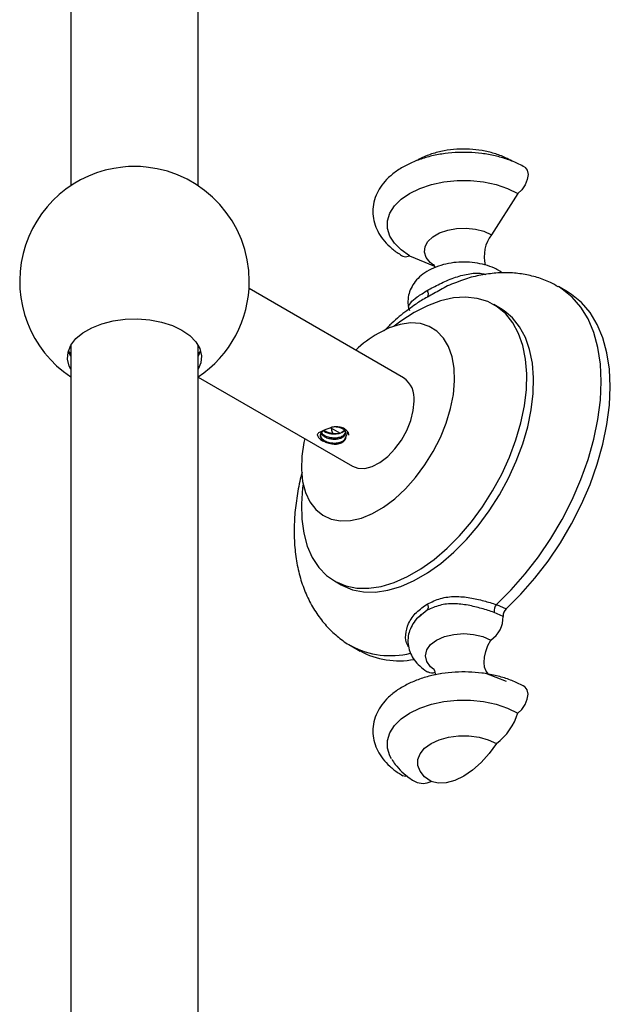
# Model space of a CAD drawing. Units: millimetres. Extents: x 5 to 995, y 5 to 995.
# Drawn here: x 840 to 859, y 181 to 212 of the extents above; entities that cross this region are included whole.
import ezdxf

# ---------------------------------------------------------------- set-up
doc = ezdxf.new("R2010")
doc.units = ezdxf.units.MM

msp = doc.modelspace()

# ---------------------------------------------------------------- linework, layer by layer
at = {"color": 7, "linetype": 'Continuous', "lineweight": 25}
for p, q in [((842.055, 234.849), (842.055, 206.406)), ((846.055, 206.406), (846.055, 234.849)), ((856.076, 206.168), (855.248, 204.873)), ((852.682, 204.209), (853.461, 203.89)), ((854.253, 203.412), (854.119, 203.369)), ((852.492, 200.39), (847.648, 203.186)), ((857.629, 203.082), (857.346, 203.245)), ((852.866, 202.686), (852.819, 202.651)), ((855.535, 202.559), (855.323, 202.681)), ((842.055, 201.395), (842.055, 170.938)), ((846.055, 173.109), (846.055, 201.395)), ((842.055, 201.145), (841.991, 201.209)), ((846.125, 201.229), (846.055, 201.063)), ((846.119, 201.209), (846.055, 201.145)), ((846.055, 200.41), (850.892, 197.618)), ((850.208, 198.822), (850.505, 198.65)), ((850.323, 194.02), (850.536, 193.898)), ((855.402, 193.281), (855.712, 193.143)), ((853.237, 193.099), (852.931, 192.856)), ((855.613, 192.91), (855.334, 193.034)), ((850.846, 191.987), (851.129, 191.823)), ((853.69, 191.121), (853.652, 191.106)), ((855.724, 190.864), (855.068, 191.121))]:
    msp.add_line(p, q, dxfattribs=at)
at = {"color": 7, "linetype": 'Continuous', "lineweight": 25, "flags": 128}
for points in [[(856.29, 206.99), (856.303, 206.982), (856.37, 206.894), (856.394, 206.76), (856.37, 206.599), (856.303, 206.433), (856.2, 206.282), (856.076, 206.168)], [(852.682, 204.209), (852.413, 204.394), (852.204, 204.603), (852.061, 204.83), (851.988, 205.068), (851.988, 205.309), (852.061, 205.547), (852.204, 205.774), (852.413, 205.983), (852.682, 206.168), (853.002, 206.323), (853.365, 206.444), (853.758, 206.527), (854.17, 206.569), (854.588, 206.569), (855, 206.527), (855.393, 206.444), (855.755, 206.323), (856.076, 206.168)], [(852.468, 204.203), (852.558, 204.18), (852.682, 204.209)], [(855.499, 203.74), (855.52, 203.726), (855.563, 203.68)], [(849.343, 197.058), (849.326, 196.935), (849.289, 196.432), (849.302, 195.955), (849.363, 195.513), (849.474, 195.11), (849.631, 194.752), (849.834, 194.445), (850.078, 194.193), (850.36, 194), (850.678, 193.867), (851.025, 193.797), (851.398, 193.792), (851.791, 193.85), (852.198, 193.971), (852.614, 194.154), (853.033, 194.396), (853.449, 194.693), (853.856, 195.042), (854.248, 195.437), (854.621, 195.873), (854.969, 196.344), (855.286, 196.843), (855.569, 197.363), (855.813, 197.897), (856.015, 198.438), (856.172, 198.977), (856.283, 199.507), (856.345, 200.021), (856.357, 200.512), (856.32, 200.972), (856.234, 201.396), (856.1, 201.777), (855.919, 202.109), (855.696, 202.389), (855.432, 202.612), (855.131, 202.776), (854.798, 202.877), (854.438, 202.915), (854.054, 202.889), (853.654, 202.799), (853.241, 202.646), (852.823, 202.433), (852.823, 202.433)], [(855.712, 193.143), (856.172, 193.601), (856.611, 194.102), (857.025, 194.641), (857.409, 195.211), (857.759, 195.807), (858.07, 196.422), (858.34, 197.048), (858.565, 197.679), (858.743, 198.307), (858.871, 198.926), (858.949, 199.528), (858.975, 200.106), (858.949, 200.654), (858.871, 201.167), (858.743, 201.637), (858.565, 202.06), (858.34, 202.431), (858.07, 202.746), (857.759, 203.001), (857.629, 203.082)], [(850.536, 193.898), (850.573, 193.877), (850.89, 193.745), (851.237, 193.675), (851.61, 193.669), (852.003, 193.727), (852.41, 193.849), (852.826, 194.032), (853.245, 194.274), (853.661, 194.571), (854.068, 194.92), (854.461, 195.315), (854.833, 195.751), (855.181, 196.222), (855.498, 196.721), (855.781, 197.241), (856.025, 197.775), (856.227, 198.315), (856.385, 198.854), (856.495, 199.385), (856.557, 199.899), (856.569, 200.389), (856.532, 200.85), (856.446, 201.273), (856.312, 201.654), (856.132, 201.987), (855.908, 202.267), (855.644, 202.49), (855.535, 202.559)], [(842.055, 200.655), (842.011, 200.747), (841.957, 200.969), (841.975, 201.192), (842.064, 201.41), (842.22, 201.615), (842.439, 201.799), (842.713, 201.958), (843.033, 202.084), (843.388, 202.174), (843.765, 202.226), (844.152, 202.236), (844.536, 202.205), (844.903, 202.134), (845.242, 202.025), (845.54, 201.882), (845.788, 201.71), (845.976, 201.515), (846.099, 201.302), (846.153, 201.081), (846.135, 200.857), (846.055, 200.655)], [(852.823, 202.433), (852.405, 202.163), (852.202, 202.011)], [(849.392, 198.484), (849.366, 198.363), (849.302, 197.928), (849.289, 197.515), (849.328, 197.135), (849.416, 196.794), (849.554, 196.5), (849.737, 196.26), (849.961, 196.078), (850.222, 195.958), (850.515, 195.904), (850.833, 195.915), (851.169, 195.992), (851.516, 196.134), (851.867, 196.336), (852.215, 196.596), (852.551, 196.907), (852.868, 197.262), (853.161, 197.655), (853.423, 198.076), (853.647, 198.517), (853.83, 198.969), (853.967, 199.421), (854.056, 199.864), (854.094, 200.289), (854.082, 200.687), (854.018, 201.049), (853.904, 201.367), (853.744, 201.635), (853.54, 201.847), (853.296, 201.998), (853.018, 202.085), (852.712, 202.107), (852.384, 202.062), (852.042, 201.953), (851.692, 201.78), (851.692, 201.78)], [(842.055, 201.063), (842.011, 201.156), (841.985, 201.229)], [(850.892, 197.618), (851.057, 197.556), (851.273, 197.548), (851.509, 197.609), (851.753, 197.735), (851.994, 197.92), (852.222, 198.156), (852.424, 198.431), (852.592, 198.733), (852.719, 199.048), (852.797, 199.361), (852.823, 199.657)], [(850.218, 198.815), (850.233, 198.746), (850.276, 198.632)], [(850.647, 198.761), (850.609, 198.713), (850.56, 198.677), (850.56, 198.677), (850.56, 198.677)], [(853.434, 191.25), (853.34, 191.33), (853.22, 191.497), (853.179, 191.677), (853.22, 191.856), (853.34, 192.023), (853.53, 192.167), (853.779, 192.277), (854.068, 192.346), (854.379, 192.369), (854.689, 192.346), (854.979, 192.277), (855.227, 192.167)], [(855.17, 191.081), (855.152, 191.097), (855.079, 191.192), (855.033, 191.318), (855.015, 191.467), (855.027, 191.635), (855.068, 191.812), (855.136, 191.992), (855.227, 192.167)], [(856.076, 189.88), (856.2, 189.994), (856.303, 190.145), (856.37, 190.311), (856.394, 190.472), (856.37, 190.606), (856.303, 190.694), (856.29, 190.702)], [(852.112, 188.445), (852.061, 188.542), (851.988, 188.78), (851.988, 189.021), (852.061, 189.259), (852.204, 189.486), (852.413, 189.695), (852.682, 189.88), (853.002, 190.035), (853.365, 190.156), (853.758, 190.239), (854.17, 190.281), (854.588, 190.281), (855, 190.239), (855.393, 190.156), (855.755, 190.035), (856.076, 189.88)], [(853.354, 187.737), (853.151, 187.884), (853.01, 188.052), (852.938, 188.235), (852.938, 188.423), (853.01, 188.605), (853.151, 188.774), (853.354, 188.921), (853.607, 189.038), (853.9, 189.119), (854.216, 189.161), (854.541, 189.161), (854.858, 189.119), (855.15, 189.038), (855.404, 188.921)], [(855.404, 188.921), (855.176, 188.606), (854.924, 188.325), (854.656, 188.087), (854.379, 187.899), (854.102, 187.767), (853.833, 187.695), (853.581, 187.685), (853.354, 187.737)], [(852.602, 187.895), (852.558, 187.892), (852.468, 187.915)]]:
    msp.add_lwpolyline(points, dxfattribs=at)
at = {"color": 8, "linetype": 'Continuous', "lineweight": 25, "flags": 128}
for points in [[(853.434, 203.919), (853.327, 204.005), (853.206, 204.161), (853.152, 204.329), (853.17, 204.5), (853.258, 204.663), (853.412, 204.809), (853.621, 204.93), (853.875, 205.019), (854.157, 205.07), (854.453, 205.08), (854.744, 205.049), (855.014, 204.979), (855.248, 204.873)], [(855.402, 193.281), (855.865, 193.738), (856.307, 194.24), (856.724, 194.779), (857.112, 195.352), (857.465, 195.95), (857.779, 196.567), (858.051, 197.196), (858.278, 197.83), (858.458, 198.461), (858.588, 199.083), (858.666, 199.688), (858.692, 200.269), (858.666, 200.82), (858.588, 201.335), (858.458, 201.807), (858.278, 202.231), (858.051, 202.603), (857.779, 202.917), (857.465, 203.171), (857.347, 203.245)]]:
    msp.add_lwpolyline(points, dxfattribs=at)
at = {"color": 7, "linetype": 'Continuous', "lineweight": 25}
for centre, radius, start, end in [((844.055, 203.412), 3.6, 95.8881, 236.251), ((844.055, 203.4), 3.612, 84.1321, 95.8679), ((844.055, 203.412), 3.6, 360, 84.1119), ((856.164, 204.191), 1.142, 143.3245, 193.5432), ((844.055, 203.412), 3.6, 303.6149, 360), ((853.083, 203.017), 0.187, 328.2859, 35.0317), ((853.744, 198.311), 4.031, 120.609, 133.0698), ((852.036, 199.742), 0.791, 353.8147, 54.8731), ((853.101, 193.203), 0.171, 322.6787, 33.889), ((855.699, 193.066), 0.367, 144.0497, 184.9666), ((854.759, 192.881), 0.854, 303.2236, 1.8983), ((855.915, 192.919), 0.302, 132.1045, 181.8721), ((852.346, 194.077), 2.561, 241.6268, 280.6236), ((853.371, 191.392), 0.252, 243.5776, 292.8718), ((854.233, 190.456), 1.931, 307.3442, 342.6565), ((853.098, 188.213), 0.54, 243.3993, 298.2622)]:
    msp.add_arc(centre, radius, start, end, dxfattribs=at)
at = {"color": 8, "linetype": 'Continuous', "lineweight": 25}
msp.add_arc((852.078, 194.292), 2.614, 241.9338, 283.9317, dxfattribs=at)
at = {"color": 7, "linetype": 'Continuous', "lineweight": 25}
for points, knots in [([(856.29, 206.99), (856.231, 207.023), (856.062, 207.115), (855.754, 207.24), (855.364, 207.352), (854.953, 207.425), (854.531, 207.459), (854.105, 207.453), (853.685, 207.408), (853.279, 207.324), (852.895, 207.201), (852.54, 207.04), (852.223, 206.842), (851.963, 206.616), (851.764, 206.37), (851.621, 206.107), (851.537, 205.823), (851.52, 205.527), (851.568, 205.243), (851.675, 204.974), (851.837, 204.723), (852.053, 204.492), (852.271, 204.322), (852.42, 204.232), (852.468, 204.203)], [0, 0, 0, 0, 0.026975, 0.076628, 0.126128, 0.175448, 0.22462, 0.273744, 0.322942, 0.372312, 0.421996, 0.472117, 0.522719, 0.573549, 0.618557, 0.661838, 0.708377, 0.753021, 0.796557, 0.839887, 0.88405, 0.929833, 0.97742, 1, 1, 1, 1]), ([(855.902, 207.176), (855.832, 207.214), (855.652, 207.31), (855.337, 207.426), (854.957, 207.516), (854.561, 207.56), (854.159, 207.558), (853.757, 207.509), (853.367, 207.408), (853.079, 207.303), (852.934, 207.215), (852.903, 207.196)], [0, 0, 0, 0, 0.079014, 0.202258, 0.326689, 0.451471, 0.576523, 0.702798, 0.831283, 0.963344, 1, 1, 1, 1]), ([(855.499, 203.74), (855.447, 203.767), (855.306, 203.843), (855.049, 203.933), (854.729, 203.999), (854.395, 204.023), (854.061, 204.004), (853.735, 203.941), (853.427, 203.835), (853.159, 203.688), (852.942, 203.51), (852.782, 203.31), (852.674, 203.091), (852.624, 202.853), (852.624, 202.65), (852.662, 202.536), (852.673, 202.502)], [0, 0, 0, 0, 0.046635, 0.127637, 0.208542, 0.289226, 0.370015, 0.451499, 0.534381, 0.619387, 0.69461, 0.765566, 0.833178, 0.899058, 0.969417, 1, 1, 1, 1]), ([(853.447, 203.925), (853.446, 203.926), (853.443, 203.93), (853.467, 203.894), (853.47, 203.853), (853.471, 203.841)], [0, 0, 0, 0, 0.231865, 0.781524, 1, 1, 1, 1]), ([(857.343, 203.238), (857.262, 203.286), (857.052, 203.408), (856.682, 203.542), (856.246, 203.645), (855.794, 203.688), (855.328, 203.674), (854.852, 203.599), (854.491, 203.511), (854.292, 203.431), (854.252, 203.415)], [0, 0, 0, 0, 0.089288, 0.230317, 0.371252, 0.513601, 0.658729, 0.807717, 0.96116, 1, 1, 1, 1]), ([(852.819, 202.651), (852.743, 202.598), (852.507, 202.435), (852.192, 202.17), (851.963, 201.943), (851.881, 201.862)], [0, 0, 0, 0, 0.231755, 0.723919, 1, 1, 1, 1]), ([(850.244, 198.836), (850.161, 198.805), (850.011, 198.751), (849.893, 198.694), (849.842, 198.668)], [0, 0, 0, 0, 0.5625375, 1, 1, 1, 1]), ([(849.903, 198.659), (849.908, 198.646), (849.925, 198.605), (849.998, 198.547), (850.11, 198.494), (850.244, 198.465), (850.38, 198.463), (850.506, 198.487), (850.605, 198.533), (850.667, 198.595), (850.685, 198.665), (850.657, 198.734), (850.585, 198.792), (850.482, 198.835), (850.397, 198.843), (850.357, 198.847)], [0, 0, 0, 0, 0.036805, 0.117494, 0.198154, 0.278818, 0.359499, 0.440157, 0.520853, 0.60151, 0.682202, 0.762862, 0.843529, 0.924208, 1, 1, 1, 1]), ([(850.737, 198.7), (850.729, 198.71), (850.709, 198.735), (850.652, 198.786), (850.547, 198.835), (850.423, 198.85), (850.32, 198.847), (850.27, 198.839), (850.244, 198.836)], [0, 0, 0, 0, 0.083191, 0.215873, 0.482275, 0.749478, 0.873389, 1, 1, 1, 1]), ([(849.842, 198.668), (849.833, 198.661), (849.818, 198.647), (849.799, 198.626), (849.791, 198.612), (849.786, 198.605)], [0, 0, 0, 0, 0.347187, 0.672166, 1, 1, 1, 1]), ([(849.786, 198.605), (849.795, 198.576), (849.813, 198.518), (849.896, 198.447), (849.964, 198.41), (849.988, 198.396)], [0, 0, 0, 0, 0.393548, 0.787626, 1, 1, 1, 1]), ([(849.953, 198.72), (849.937, 198.705), (849.894, 198.666), (849.872, 198.59), (849.886, 198.503), (849.933, 198.437), (849.975, 198.406), (849.988, 198.396)], [0, 0, 0, 0, 0.152628, 0.400564, 0.648512, 0.896408, 1, 1, 1, 1]), ([(849.878, 198.616), (849.884, 198.582), (849.896, 198.515), (849.988, 198.428), (850.12, 198.366), (850.278, 198.338), (850.435, 198.346), (850.563, 198.386), (850.647, 198.446), (850.676, 198.498), (850.677, 198.528), (850.678, 198.534)], [0, 0, 0, 0, 0.125038, 0.250075, 0.375113, 0.500151, 0.625189, 0.750226, 0.860747, 0.972152, 1, 1, 1, 1]), ([(849.903, 198.697), (849.904, 198.692), (849.915, 198.653), (849.991, 198.592), (850.12, 198.53), (850.278, 198.501), (850.435, 198.509), (850.562, 198.549), (850.649, 198.609), (850.667, 198.656), (850.676, 198.679)], [0, 0, 0, 0, 0.024029, 0.168087, 0.312144, 0.456202, 0.600259, 0.744317, 0.87165, 1, 1, 1, 1]), ([(849.972, 198.739), (849.979, 198.732), (850.011, 198.7), (850.102, 198.662), (850.237, 198.627), (850.332, 198.63), (850.382, 198.631)], [0, 0, 0, 0, 0.086174, 0.38056, 0.674934, 1, 1, 1, 1]), ([(850.382, 198.631), (850.347, 198.632), (850.262, 198.634), (850.146, 198.665), (850.054, 198.702), (850.004, 198.726), (849.983, 198.741), (849.977, 198.745)], [0, 0, 0, 0, 0.237436, 0.586442, 0.767569, 0.937453, 1, 1, 1, 1]), ([(850.678, 198.534), (850.672, 198.498), (850.663, 198.445), (850.613, 198.386), (850.562, 198.349), (850.501, 198.322), (850.409, 198.299), (850.278, 198.297), (850.147, 198.326), (850.054, 198.361), (850.011, 198.383), (849.99, 198.395), (849.988, 198.396)], [0, 0, 0, 0, 0.163317, 0.246165, 0.328843, 0.411427, 0.494291, 0.658877, 0.823388, 0.906514, 0.989235, 1, 1, 1, 1]), ([(850.56, 198.677), (850.541, 198.665), (850.501, 198.642), (850.435, 198.631), (850.394, 198.631), (850.382, 198.631)], [0, 0, 0, 0, 0.407545, 0.816229, 1, 1, 1, 1]), ([(850.56, 198.677), (850.593, 198.694), (850.628, 198.712), (850.641, 198.736), (850.642, 198.738)], [0, 0, 0, 0, 0.911714, 1, 1, 1, 1]), ([(850.678, 198.534), (850.686, 198.548), (850.703, 198.578), (850.724, 198.633), (850.732, 198.675), (850.737, 198.7)], [0, 0, 0, 0, 0.285456, 0.570886, 1, 1, 1, 1]), ([(850.776, 198.585), (850.774, 198.62), (850.772, 198.66), (850.74, 198.696), (850.737, 198.7)], [0, 0, 0, 0, 0.884396, 1, 1, 1, 1]), ([(849.314, 197.426), (849.3, 197.379), (849.229, 197.131), (849.147, 196.683), (849.072, 196.086), (849.052, 195.498), (849.086, 194.924), (849.178, 194.373), (849.328, 193.853), (849.535, 193.374), (849.794, 192.944), (850.098, 192.566), (850.445, 192.253), (850.699, 192.061), (850.843, 191.99), (850.85, 191.986)], [0, 0, 0, 0, 0.021378, 0.112527, 0.204342, 0.296822, 0.389786, 0.482549, 0.574233, 0.663867, 0.750749, 0.834704, 0.916053, 0.995431, 1, 1, 1, 1]), ([(853.243, 193.298), (853.375, 193.363), (853.639, 193.491), (854.092, 193.549), (854.558, 193.505), (855.011, 193.398), (855.273, 193.32), (855.402, 193.281)], [0, 0, 0, 0, 0.221085, 0.440792, 0.638673, 0.821264, 1, 1, 1, 1]), ([(855.334, 193.034), (855.205, 193.076), (854.948, 193.158), (854.506, 193.268), (854.053, 193.321), (853.612, 193.277), (853.362, 193.158), (853.237, 193.099)], [0, 0, 0, 0, 0.187373, 0.374561, 0.571553, 0.785672, 1, 1, 1, 1]), ([(853.053, 192.963), (853.016, 192.935), (852.911, 192.853), (852.783, 192.683), (852.675, 192.465), (852.622, 192.226), (852.631, 191.981), (852.702, 191.745), (852.825, 191.533), (852.998, 191.343), (853.153, 191.228), (853.247, 191.172), (853.259, 191.166)], [0, 0, 0, 0, 0.063356, 0.180371, 0.291871, 0.400515, 0.516545, 0.628626, 0.739943, 0.854771, 0.982035, 1, 1, 1, 1]), ([(856.29, 190.702), (856.231, 190.735), (856.062, 190.827), (855.754, 190.952), (855.364, 191.064), (854.953, 191.137), (854.531, 191.171), (854.105, 191.165), (853.685, 191.12), (853.279, 191.036), (852.895, 190.913), (852.54, 190.752), (852.223, 190.554), (851.963, 190.328), (851.764, 190.082), (851.621, 189.819), (851.537, 189.535), (851.52, 189.239), (851.568, 188.955), (851.675, 188.686), (851.837, 188.435), (852.053, 188.204), (852.271, 188.034), (852.42, 187.944), (852.468, 187.915)], [0, 0, 0, 0, 0.026975, 0.076628, 0.126128, 0.175448, 0.22462, 0.273744, 0.322942, 0.372312, 0.421996, 0.472117, 0.522719, 0.573549, 0.618557, 0.661838, 0.708377, 0.753021, 0.796557, 0.839887, 0.88405, 0.929833, 0.97742, 1, 1, 1, 1]), ([(853.447, 191.25), (853.446, 191.252), (853.443, 191.256), (853.472, 191.203), (853.484, 191.12), (853.474, 191.079), (853.472, 191.069)], [0, 0, 0, 0, 0.14028, 0.472828, 0.858639, 1, 1, 1, 1]), ([(852.124, 188.438), (852.157, 188.381), (852.245, 188.234), (852.438, 188.03), (852.653, 187.853), (852.801, 187.763), (852.856, 187.73)], [0, 0, 0, 0, 0.192266, 0.498021, 0.815407, 1, 1, 1, 1])]:
    msp.add_open_spline(points, degree=3, knots=knots, dxfattribs=at)
at = {"color": 8, "linetype": 'Continuous', "lineweight": 25}
for points, knots in [([(853.237, 203.125), (853.362, 203.194), (853.612, 203.332), (854.054, 203.529), (854.505, 203.65), (854.855, 203.686), (855.027, 203.637), (855.071, 203.625)], [0, 0, 0, 0, 0.24499, 0.489741, 0.714914, 0.928882, 1, 1, 1, 1]), ([(852.678, 202.503), (852.669, 202.524), (852.629, 202.611), (852.702, 202.743), (852.901, 202.923), (853.125, 203.058), (853.237, 203.125)], [0, 0, 0, 0, 0.091483, 0.377634, 0.688666, 1, 1, 1, 1]), ([(854.119, 203.369), (854.118, 203.369), (853.947, 203.314), (853.642, 203.139), (853.376, 202.992), (853.243, 202.919)], [0, 0, 0, 0, 0.00352, 0.500204, 1, 1, 1, 1]), ([(853.243, 202.919), (853.113, 202.847), (852.967, 202.765), (852.876, 202.694), (852.866, 202.686)], [0, 0, 0, 0, 0.886373, 1, 1, 1, 1]), ([(852.645, 191.969), (852.634, 191.984), (852.56, 192.078), (852.543, 192.342), (852.632, 192.706), (852.881, 193.053), (853.122, 193.216), (853.243, 193.298)], [0, 0, 0, 0, 0.038425, 0.252211, 0.483899, 0.741144, 1, 1, 1, 1])]:
    msp.add_open_spline(points, degree=3, knots=knots, dxfattribs=at)

doc.saveas('drawing.dxf')
